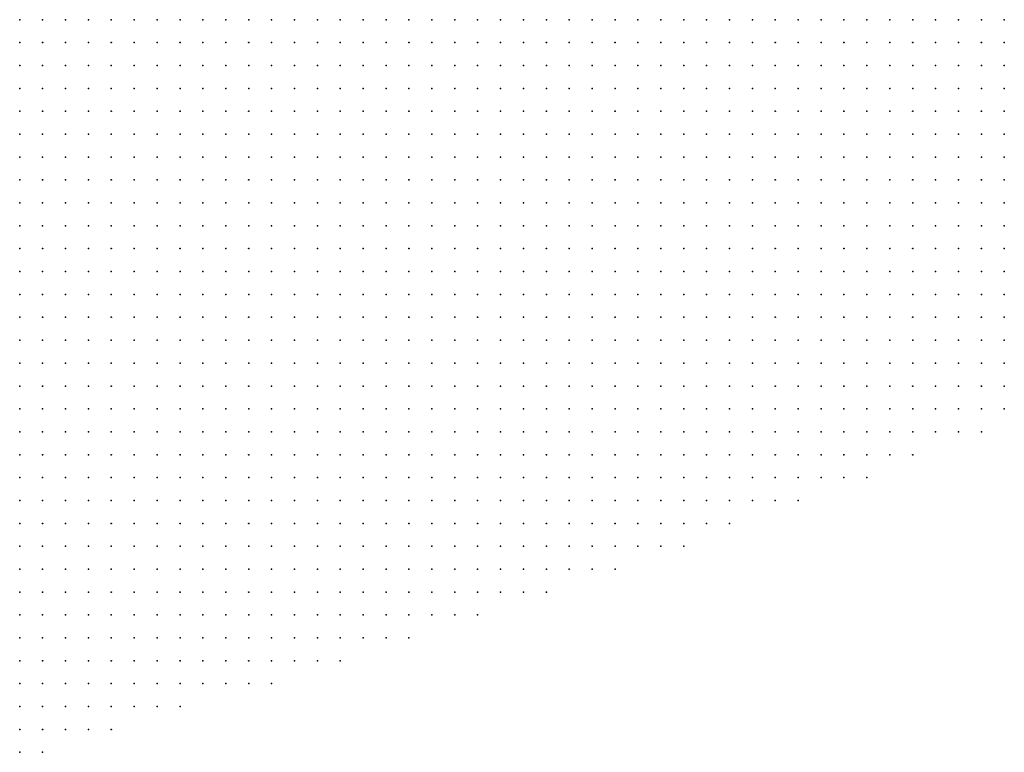
# Model space of a CAD drawing. Units: inches. Extents: x -1.39 to 1.39, y -1.13 to 1.13.
# Drawn here: x 0.96 to 1.04, y 0.53 to 0.59 of the extents above; entities that cross this region are included whole.
import ezdxf

# ---------------------------------------------------------------- set-up
doc = ezdxf.new("R2010")
doc.units = ezdxf.units.IN
doc.header["$MEASUREMENT"] = 0
doc.header["$PDMODE"] = 32
doc.header["$PDSIZE"] = 1e-05
doc.layers.add('layer5', color=5, linetype='Continuous')
doc.layers.add('layer6', color=6, linetype='Continuous')

msp = doc.modelspace()

# ---------------------------------------------------------------- linework, layer by layer
at = {"layer": 'layer5', "color": 5}
for p in [(0.9599, 0.5903), (0.9619, 0.5903), (0.9639, 0.5903), (0.9659, 0.5903), (0.9679, 0.5903), (0.9699, 0.5903), (0.9719, 0.5903), (0.9739, 0.5903), (0.9759, 0.5903), (0.9779, 0.5903), (0.9799, 0.5903), (0.9819, 0.5903), (0.9839, 0.5903), (0.9859, 0.5903), (0.9879, 0.5903), (0.9899, 0.5903), (0.9919, 0.5903), (0.9939, 0.5903), (0.9959, 0.5903), (0.9979, 0.5903), (0.9999, 0.5903), (1.0019, 0.5903), (1.0039, 0.5903), (1.0059, 0.5903), (1.0079, 0.5903), (1.0099, 0.5903), (1.0119, 0.5903), (1.0139, 0.5903), (1.0159, 0.5903), (1.0179, 0.5903), (1.0199, 0.5903), (1.0219, 0.5903), (1.0239, 0.5903), (1.0259, 0.5903), (1.0279, 0.5903), (1.0299, 0.5903), (1.0319, 0.5903), (1.0339, 0.5903), (1.0359, 0.5903), (1.0379, 0.5903), (1.0399, 0.5903), (1.0419, 0.5903), (1.0439, 0.5903), (0.9579, 0.5883), (0.9599, 0.5883), (0.9619, 0.5883), (0.9639, 0.5883), (0.9659, 0.5883), (0.9679, 0.5883), (0.9699, 0.5883), (0.9719, 0.5883), (0.9739, 0.5883), (0.9759, 0.5883), (0.9779, 0.5883), (0.9799, 0.5883), (0.9819, 0.5883), (0.9839, 0.5883), (0.9859, 0.5883), (0.9879, 0.5883), (0.9899, 0.5883), (0.9919, 0.5883), (0.9939, 0.5883), (0.9959, 0.5883), (0.9979, 0.5883), (0.9999, 0.5883), (1.0019, 0.5883), (1.0039, 0.5883), (1.0059, 0.5883), (1.0079, 0.5883), (1.0099, 0.5883), (1.0119, 0.5883), (1.0139, 0.5883), (1.0159, 0.5883), (1.0179, 0.5883), (1.0199, 0.5883), (1.0219, 0.5883), (1.0239, 0.5883), (1.0259, 0.5883), (1.0279, 0.5883), (1.0299, 0.5883), (1.0319, 0.5883), (1.0339, 0.5883), (1.0359, 0.5883), (1.0379, 0.5883), (1.0399, 0.5883), (1.0419, 0.5883), (1.0439, 0.5883), (0.9579, 0.5863), (0.9599, 0.5863), (0.9619, 0.5863), (0.9639, 0.5863), (0.9659, 0.5863), (0.9679, 0.5863), (0.9699, 0.5863), (0.9719, 0.5863), (0.9739, 0.5863), (0.9759, 0.5863), (0.9779, 0.5863), (0.9799, 0.5863), (0.9819, 0.5863), (0.9839, 0.5863), (0.9859, 0.5863), (0.9879, 0.5863), (0.9899, 0.5863), (0.9919, 0.5863), (0.9939, 0.5863), (0.9959, 0.5863), (0.9979, 0.5863), (0.9999, 0.5863), (1.0019, 0.5863), (1.0039, 0.5863), (1.0059, 0.5863), (1.0079, 0.5863), (1.0099, 0.5863), (1.0119, 0.5863), (1.0139, 0.5863), (1.0159, 0.5863), (1.0179, 0.5863), (1.0199, 0.5863), (1.0219, 0.5863), (1.0239, 0.5863), (1.0259, 0.5863), (1.0279, 0.5863), (1.0299, 0.5863), (1.0319, 0.5863), (1.0339, 0.5863), (1.0359, 0.5863), (1.0379, 0.5863), (1.0399, 0.5863), (1.0419, 0.5863), (1.0439, 0.5863), (0.9579, 0.5843), (0.9599, 0.5843), (0.9619, 0.5843), (0.9639, 0.5843), (0.9659, 0.5843), (0.9679, 0.5843), (0.9699, 0.5843), (0.9719, 0.5843), (0.9739, 0.5843), (0.9759, 0.5843), (0.9779, 0.5843), (0.9799, 0.5843), (0.9819, 0.5843), (0.9839, 0.5843), (0.9859, 0.5843), (0.9879, 0.5843), (0.9899, 0.5843), (0.9919, 0.5843), (0.9939, 0.5843), (0.9959, 0.5843), (0.9979, 0.5843), (0.9999, 0.5843), (1.0019, 0.5843), (1.0039, 0.5843), (1.0059, 0.5843), (1.0079, 0.5843), (1.0099, 0.5843), (1.0119, 0.5843), (1.0139, 0.5843), (1.0159, 0.5843), (1.0179, 0.5843), (1.0199, 0.5843), (1.0219, 0.5843), (1.0239, 0.5843), (1.0259, 0.5843), (1.0279, 0.5843), (1.0299, 0.5843), (1.0319, 0.5843), (1.0339, 0.5843), (1.0359, 0.5843), (1.0379, 0.5843), (1.0399, 0.5843), (1.0419, 0.5843), (1.0439, 0.5843), (0.9579, 0.5823), (0.9599, 0.5823), (0.9619, 0.5823), (0.9639, 0.5823), (0.9659, 0.5823), (0.9679, 0.5823), (0.9699, 0.5823), (0.9719, 0.5823), (0.9739, 0.5823), (0.9759, 0.5823), (0.9779, 0.5823), (0.9799, 0.5823), (0.9819, 0.5823), (0.9839, 0.5823), (0.9859, 0.5823), (0.9879, 0.5823), (0.9899, 0.5823), (0.9919, 0.5823), (0.9939, 0.5823), (0.9959, 0.5823), (0.9979, 0.5823), (0.9999, 0.5823), (1.0019, 0.5823), (1.0039, 0.5823), (1.0059, 0.5823), (1.0079, 0.5823), (1.0099, 0.5823), (1.0119, 0.5823), (1.0139, 0.5823), (1.0159, 0.5823), (1.0179, 0.5823), (1.0199, 0.5823), (1.0219, 0.5823), (1.0239, 0.5823), (1.0259, 0.5823), (1.0279, 0.5823), (1.0299, 0.5823), (1.0319, 0.5823), (1.0339, 0.5823), (1.0359, 0.5823), (1.0379, 0.5823), (1.0399, 0.5823), (1.0419, 0.5823), (1.0439, 0.5823), (0.9579, 0.5803), (0.9599, 0.5803), (0.9619, 0.5803), (0.9639, 0.5803), (0.9659, 0.5803), (0.9679, 0.5803), (0.9699, 0.5803), (0.9719, 0.5803), (0.9739, 0.5803), (0.9759, 0.5803), (0.9779, 0.5803), (0.9799, 0.5803), (0.9819, 0.5803), (0.9839, 0.5803), (0.9859, 0.5803), (0.9879, 0.5803), (0.9899, 0.5803), (0.9919, 0.5803), (0.9939, 0.5803), (0.9959, 0.5803), (0.9979, 0.5803), (0.9999, 0.5803), (1.0019, 0.5803), (1.0039, 0.5803), (1.0059, 0.5803), (1.0079, 0.5803), (1.0099, 0.5803), (1.0119, 0.5803), (1.0139, 0.5803), (1.0159, 0.5803), (1.0179, 0.5803), (1.0199, 0.5803), (1.0219, 0.5803), (1.0239, 0.5803), (1.0259, 0.5803), (1.0279, 0.5803), (1.0299, 0.5803), (1.0319, 0.5803), (1.0339, 0.5803), (1.0359, 0.5803), (1.0379, 0.5803), (1.0399, 0.5803), (1.0419, 0.5803), (1.0439, 0.5803), (0.9579, 0.5783), (0.9599, 0.5783), (0.9619, 0.5783), (0.9639, 0.5783), (0.9659, 0.5783), (0.9679, 0.5783), (0.9699, 0.5783), (0.9719, 0.5783), (0.9739, 0.5783), (0.9759, 0.5783), (0.9779, 0.5783), (0.9799, 0.5783), (0.9819, 0.5783), (0.9839, 0.5783), (0.9859, 0.5783), (0.9879, 0.5783), (0.9899, 0.5783), (0.9919, 0.5783), (0.9939, 0.5783), (0.9959, 0.5783), (0.9979, 0.5783), (0.9999, 0.5783), (1.0019, 0.5783), (1.0039, 0.5783), (1.0059, 0.5783), (1.0079, 0.5783), (1.0099, 0.5783), (1.0119, 0.5783), (1.0139, 0.5783), (1.0159, 0.5783), (1.0179, 0.5783), (1.0199, 0.5783), (1.0219, 0.5783), (1.0239, 0.5783), (1.0259, 0.5783), (1.0279, 0.5783), (1.0299, 0.5783), (1.0319, 0.5783), (1.0339, 0.5783), (1.0359, 0.5783), (1.0379, 0.5783), (1.0399, 0.5783), (1.0419, 0.5783), (1.0439, 0.5783), (0.9579, 0.5763), (0.9599, 0.5763), (0.9619, 0.5763), (0.9639, 0.5763), (0.9659, 0.5763), (0.9679, 0.5763), (0.9699, 0.5763), (0.9719, 0.5763), (0.9739, 0.5763), (0.9759, 0.5763), (0.9779, 0.5763), (0.9799, 0.5763), (0.9819, 0.5763), (0.9839, 0.5763), (0.9859, 0.5763), (0.9879, 0.5763), (0.9899, 0.5763), (0.9919, 0.5763), (0.9939, 0.5763), (0.9959, 0.5763), (0.9979, 0.5763), (0.9999, 0.5763), (1.0019, 0.5763), (1.0039, 0.5763), (1.0059, 0.5763), (1.0079, 0.5763), (1.0099, 0.5763), (1.0119, 0.5763), (1.0139, 0.5763), (1.0159, 0.5763), (1.0179, 0.5763), (1.0199, 0.5763), (1.0219, 0.5763), (1.0239, 0.5763), (1.0259, 0.5763), (1.0279, 0.5763), (1.0299, 0.5763), (1.0319, 0.5763), (1.0339, 0.5763), (1.0359, 0.5763), (1.0379, 0.5763), (1.0399, 0.5763), (1.0419, 0.5763), (1.0439, 0.5763), (0.9579, 0.5743), (0.9599, 0.5743), (0.9619, 0.5743), (0.9639, 0.5743), (0.9659, 0.5743), (0.9679, 0.5743), (0.9699, 0.5743), (0.9719, 0.5743), (0.9739, 0.5743), (0.9759, 0.5743), (0.9779, 0.5743), (0.9799, 0.5743), (0.9819, 0.5743), (0.9839, 0.5743), (0.9859, 0.5743), (0.9879, 0.5743), (0.9899, 0.5743), (0.9919, 0.5743), (0.9939, 0.5743), (0.9959, 0.5743), (0.9979, 0.5743), (0.9999, 0.5743), (1.0019, 0.5743), (1.0039, 0.5743), (1.0059, 0.5743), (1.0079, 0.5743), (1.0099, 0.5743), (1.0119, 0.5743), (1.0139, 0.5743), (1.0159, 0.5743), (1.0179, 0.5743), (1.0199, 0.5743), (1.0219, 0.5743), (1.0239, 0.5743), (1.0259, 0.5743), (1.0279, 0.5743), (1.0299, 0.5743), (1.0319, 0.5743), (1.0339, 0.5743), (1.0359, 0.5743), (1.0379, 0.5743), (1.0399, 0.5743), (1.0419, 0.5743), (1.0439, 0.5743), (0.9579, 0.5723), (0.9599, 0.5723), (0.9619, 0.5723), (0.9639, 0.5723), (0.9659, 0.5723), (0.9679, 0.5723), (0.9699, 0.5723), (0.9719, 0.5723), (0.9739, 0.5723), (0.9759, 0.5723), (0.9779, 0.5723), (0.9799, 0.5723), (0.9819, 0.5723), (0.9839, 0.5723), (0.9859, 0.5723), (0.9879, 0.5723), (0.9899, 0.5723), (0.9919, 0.5723), (0.9939, 0.5723), (0.9959, 0.5723), (0.9979, 0.5723), (0.9999, 0.5723), (1.0019, 0.5723), (1.0039, 0.5723), (1.0059, 0.5723), (1.0079, 0.5723), (1.0099, 0.5723), (1.0119, 0.5723), (1.0139, 0.5723), (1.0159, 0.5723), (1.0179, 0.5723), (1.0199, 0.5723), (1.0219, 0.5723), (1.0239, 0.5723), (1.0259, 0.5723), (1.0279, 0.5723), (1.0299, 0.5723), (1.0319, 0.5723), (1.0339, 0.5723), (1.0359, 0.5723), (1.0379, 0.5723), (1.0399, 0.5723), (1.0419, 0.5723), (1.0439, 0.5723), (0.9579, 0.5703), (0.9599, 0.5703), (0.9619, 0.5703), (0.9639, 0.5703), (0.9659, 0.5703), (0.9679, 0.5703), (0.9699, 0.5703), (0.9719, 0.5703), (0.9739, 0.5703), (0.9759, 0.5703), (0.9779, 0.5703), (0.9799, 0.5703), (0.9819, 0.5703), (0.9839, 0.5703), (0.9859, 0.5703), (0.9879, 0.5703), (0.9899, 0.5703), (0.9919, 0.5703), (0.9939, 0.5703), (0.9959, 0.5703), (0.9979, 0.5703), (0.9999, 0.5703), (1.0019, 0.5703), (1.0039, 0.5703), (1.0059, 0.5703), (1.0079, 0.5703), (1.0099, 0.5703), (1.0119, 0.5703), (1.0139, 0.5703), (1.0159, 0.5703), (1.0179, 0.5703), (1.0199, 0.5703), (1.0219, 0.5703), (1.0239, 0.5703), (1.0259, 0.5703), (1.0279, 0.5703), (1.0299, 0.5703), (1.0319, 0.5703), (1.0339, 0.5703), (1.0359, 0.5703), (1.0379, 0.5703), (1.0399, 0.5703), (1.0419, 0.5703), (1.0439, 0.5703), (0.9579, 0.5683), (0.9599, 0.5683), (0.9619, 0.5683), (0.9639, 0.5683), (0.9659, 0.5683), (0.9679, 0.5683), (0.9699, 0.5683), (0.9719, 0.5683), (0.9739, 0.5683), (0.9759, 0.5683), (0.9779, 0.5683), (0.9799, 0.5683), (0.9819, 0.5683), (0.9839, 0.5683), (0.9859, 0.5683), (0.9879, 0.5683), (0.9899, 0.5683), (0.9919, 0.5683), (0.9939, 0.5683), (0.9959, 0.5683), (0.9979, 0.5683), (0.9999, 0.5683), (1.0019, 0.5683), (1.0039, 0.5683), (1.0059, 0.5683), (1.0079, 0.5683), (1.0099, 0.5683), (1.0119, 0.5683), (1.0139, 0.5683), (1.0159, 0.5683), (1.0179, 0.5683), (1.0199, 0.5683), (1.0219, 0.5683), (1.0239, 0.5683), (1.0259, 0.5683), (1.0279, 0.5683), (1.0299, 0.5683), (1.0319, 0.5683), (1.0339, 0.5683), (1.0359, 0.5683), (1.0379, 0.5683), (1.0399, 0.5683), (1.0419, 0.5683), (1.0439, 0.5683), (0.9579, 0.5663), (0.9599, 0.5663), (0.9619, 0.5663), (0.9639, 0.5663), (0.9659, 0.5663), (0.9679, 0.5663), (0.9699, 0.5663), (0.9719, 0.5663), (0.9739, 0.5663), (0.9759, 0.5663), (0.9779, 0.5663), (0.9799, 0.5663), (0.9819, 0.5663), (0.9839, 0.5663), (0.9859, 0.5663), (0.9879, 0.5663), (0.9899, 0.5663), (0.9919, 0.5663), (0.9939, 0.5663), (0.9959, 0.5663), (0.9979, 0.5663), (0.9999, 0.5663), (1.0019, 0.5663), (1.0039, 0.5663), (1.0059, 0.5663), (1.0079, 0.5663), (1.0099, 0.5663), (1.0119, 0.5663), (1.0139, 0.5663), (1.0159, 0.5663), (1.0179, 0.5663), (1.0199, 0.5663), (1.0219, 0.5663), (1.0239, 0.5663), (1.0259, 0.5663), (1.0279, 0.5663), (1.0299, 0.5663), (1.0319, 0.5663), (1.0339, 0.5663), (1.0359, 0.5663), (1.0379, 0.5663), (1.0399, 0.5663), (1.0419, 0.5663), (1.0439, 0.5663), (0.9579, 0.5643), (0.9599, 0.5643), (0.9619, 0.5643), (0.9639, 0.5643), (0.9659, 0.5643), (0.9679, 0.5643), (0.9699, 0.5643), (0.9719, 0.5643), (0.9739, 0.5643), (0.9759, 0.5643), (0.9779, 0.5643), (0.9799, 0.5643), (0.9819, 0.5643), (0.9839, 0.5643), (0.9859, 0.5643), (0.9879, 0.5643), (0.9899, 0.5643), (0.9919, 0.5643), (0.9939, 0.5643), (0.9959, 0.5643), (0.9979, 0.5643), (0.9999, 0.5643), (1.0019, 0.5643), (1.0039, 0.5643), (1.0059, 0.5643), (1.0079, 0.5643), (1.0099, 0.5643), (1.0119, 0.5643), (1.0139, 0.5643), (1.0159, 0.5643), (1.0179, 0.5643), (1.0199, 0.5643), (1.0219, 0.5643), (1.0239, 0.5643), (1.0259, 0.5643), (1.0279, 0.5643), (1.0299, 0.5643), (1.0319, 0.5643), (1.0339, 0.5643), (1.0359, 0.5643), (1.0379, 0.5643), (1.0399, 0.5643), (1.0419, 0.5643), (1.0439, 0.5643), (0.9579, 0.5623), (0.9599, 0.5623), (0.9619, 0.5623), (0.9639, 0.5623), (0.9659, 0.5623), (0.9679, 0.5623), (0.9699, 0.5623), (0.9719, 0.5623), (0.9739, 0.5623), (0.9759, 0.5623), (0.9779, 0.5623), (0.9799, 0.5623), (0.9819, 0.5623), (0.9839, 0.5623), (0.9859, 0.5623), (0.9879, 0.5623), (0.9899, 0.5623), (0.9919, 0.5623), (0.9939, 0.5623), (0.9959, 0.5623), (0.9979, 0.5623), (0.9999, 0.5623), (1.0019, 0.5623), (1.0039, 0.5623), (1.0059, 0.5623), (1.0079, 0.5623), (1.0099, 0.5623), (1.0119, 0.5623), (1.0139, 0.5623), (1.0159, 0.5623), (1.0179, 0.5623), (1.0199, 0.5623), (1.0219, 0.5623), (1.0239, 0.5623), (1.0259, 0.5623), (1.0279, 0.5623), (1.0299, 0.5623), (1.0319, 0.5623), (1.0339, 0.5623), (1.0359, 0.5623), (1.0379, 0.5623), (1.0399, 0.5623), (1.0419, 0.5623), (1.0439, 0.5623), (0.9579, 0.5603), (0.9599, 0.5603), (0.9619, 0.5603), (0.9639, 0.5603), (0.9659, 0.5603), (0.9679, 0.5603), (0.9699, 0.5603), (0.9719, 0.5603), (0.9739, 0.5603), (0.9759, 0.5603), (0.9779, 0.5603), (0.9799, 0.5603), (0.9819, 0.5603), (0.9839, 0.5603), (0.9859, 0.5603), (0.9879, 0.5603), (0.9899, 0.5603), (0.9919, 0.5603), (0.9939, 0.5603), (0.9959, 0.5603), (0.9979, 0.5603), (0.9999, 0.5603), (1.0019, 0.5603), (1.0039, 0.5603), (1.0059, 0.5603), (1.0079, 0.5603), (1.0099, 0.5603), (1.0119, 0.5603), (1.0139, 0.5603), (1.0159, 0.5603), (1.0179, 0.5603), (1.0199, 0.5603), (1.0219, 0.5603), (1.0239, 0.5603), (1.0259, 0.5603), (1.0279, 0.5603), (1.0299, 0.5603), (1.0319, 0.5603), (1.0339, 0.5603), (1.0359, 0.5603), (1.0379, 0.5603), (1.0399, 0.5603), (1.0419, 0.5603), (1.0439, 0.5603), (0.9579, 0.5583), (0.9599, 0.5583), (0.9619, 0.5583), (0.9639, 0.5583), (0.9659, 0.5583), (0.9679, 0.5583), (0.9699, 0.5583), (0.9719, 0.5583), (0.9739, 0.5583), (0.9759, 0.5583), (0.9779, 0.5583), (0.9799, 0.5583), (0.9819, 0.5583), (0.9839, 0.5583), (0.9859, 0.5583), (0.9879, 0.5583), (0.9899, 0.5583), (0.9919, 0.5583), (0.9939, 0.5583), (0.9959, 0.5583), (0.9979, 0.5583), (0.9999, 0.5583), (1.0019, 0.5583), (1.0039, 0.5583), (1.0059, 0.5583), (1.0079, 0.5583), (1.0099, 0.5583), (1.0119, 0.5583), (1.0139, 0.5583), (1.0159, 0.5583), (1.0179, 0.5583), (1.0199, 0.5583), (1.0219, 0.5583), (1.0239, 0.5583), (1.0259, 0.5583), (1.0279, 0.5583), (1.0299, 0.5583), (1.0319, 0.5583), (1.0339, 0.5583), (1.0359, 0.5583), (1.0379, 0.5583), (1.0399, 0.5583), (1.0419, 0.5583), (1.0439, 0.5583), (0.9579, 0.5563), (0.9599, 0.5563), (0.9619, 0.5563), (0.9639, 0.5563), (0.9659, 0.5563), (0.9679, 0.5563), (0.9699, 0.5563), (0.9719, 0.5563), (0.9739, 0.5563), (0.9759, 0.5563), (0.9779, 0.5563), (0.9799, 0.5563), (0.9819, 0.5563), (0.9839, 0.5563), (0.9859, 0.5563), (0.9879, 0.5563), (0.9899, 0.5563), (0.9919, 0.5563), (0.9939, 0.5563), (0.9959, 0.5563), (0.9979, 0.5563), (0.9999, 0.5563), (1.0019, 0.5563), (1.0039, 0.5563), (1.0059, 0.5563), (1.0079, 0.5563), (1.0099, 0.5563), (1.0119, 0.5563), (1.0139, 0.5563), (1.0159, 0.5563), (1.0179, 0.5563), (1.0199, 0.5563), (1.0219, 0.5563), (1.0239, 0.5563), (1.0259, 0.5563), (1.0279, 0.5563), (1.0299, 0.5563), (1.0319, 0.5563), (1.0339, 0.5563), (1.0359, 0.5563), (1.0379, 0.5563), (1.0399, 0.5563), (1.0419, 0.5563), (1.0439, 0.5563), (0.9579, 0.5543), (0.9599, 0.5543), (0.9619, 0.5543), (0.9639, 0.5543), (0.9659, 0.5543), (0.9679, 0.5543), (0.9699, 0.5543), (0.9719, 0.5543), (0.9739, 0.5543), (0.9759, 0.5543), (0.9779, 0.5543), (0.9799, 0.5543), (0.9819, 0.5543), (0.9839, 0.5543), (0.9859, 0.5543), (0.9879, 0.5543), (0.9899, 0.5543), (0.9919, 0.5543), (0.9939, 0.5543), (0.9959, 0.5543), (0.9979, 0.5543), (0.9999, 0.5543), (1.0019, 0.5543), (1.0039, 0.5543), (1.0059, 0.5543), (1.0079, 0.5543), (1.0099, 0.5543), (1.0119, 0.5543), (1.0139, 0.5543), (1.0159, 0.5543), (1.0179, 0.5543), (1.0199, 0.5543), (1.0219, 0.5543), (1.0239, 0.5543), (1.0259, 0.5543), (1.0279, 0.5543), (1.0299, 0.5543), (1.0319, 0.5543), (1.0339, 0.5543), (1.0359, 0.5543), (1.0379, 0.5543), (1.0399, 0.5543), (1.0419, 0.5543), (0.9579, 0.5523), (0.9599, 0.5523), (0.9619, 0.5523), (0.9639, 0.5523), (0.9659, 0.5523), (0.9679, 0.5523), (0.9699, 0.5523), (0.9719, 0.5523), (0.9739, 0.5523), (0.9759, 0.5523), (0.9779, 0.5523), (0.9799, 0.5523), (0.9819, 0.5523), (0.9839, 0.5523), (0.9859, 0.5523), (0.9879, 0.5523), (0.9899, 0.5523), (0.9919, 0.5523), (0.9939, 0.5523), (0.9959, 0.5523), (0.9979, 0.5523), (0.9999, 0.5523), (1.0019, 0.5523), (1.0039, 0.5523), (1.0059, 0.5523), (1.0079, 0.5523), (1.0099, 0.5523), (1.0119, 0.5523), (1.0139, 0.5523), (1.0159, 0.5523), (1.0179, 0.5523), (1.0199, 0.5523), (1.0219, 0.5523), (1.0239, 0.5523), (1.0259, 0.5523), (1.0279, 0.5523), (1.0299, 0.5523), (1.0319, 0.5523), (1.0339, 0.5523), (1.0359, 0.5523), (0.9579, 0.5503), (0.9599, 0.5503), (0.9619, 0.5503), (0.9639, 0.5503), (0.9659, 0.5503), (0.9679, 0.5503), (0.9699, 0.5503), (0.9719, 0.5503), (0.9739, 0.5503), (0.9759, 0.5503), (0.9779, 0.5503), (0.9799, 0.5503), (0.9819, 0.5503), (0.9839, 0.5503), (0.9859, 0.5503), (0.9879, 0.5503), (0.9899, 0.5503), (0.9919, 0.5503), (0.9939, 0.5503), (0.9959, 0.5503), (0.9979, 0.5503), (0.9999, 0.5503), (1.0019, 0.5503), (1.0039, 0.5503), (1.0059, 0.5503), (1.0079, 0.5503), (1.0099, 0.5503), (1.0119, 0.5503), (1.0139, 0.5503), (1.0159, 0.5503), (1.0179, 0.5503), (1.0199, 0.5503), (1.0219, 0.5503), (1.0239, 0.5503), (1.0259, 0.5503), (1.0279, 0.5503), (1.0299, 0.5503), (1.0319, 0.5503), (0.9579, 0.5483), (0.9599, 0.5483), (0.9619, 0.5483), (0.9639, 0.5483), (0.9659, 0.5483), (0.9679, 0.5483), (0.9699, 0.5483), (0.9719, 0.5483), (0.9739, 0.5483), (0.9759, 0.5483), (0.9779, 0.5483), (0.9799, 0.5483), (0.9819, 0.5483), (0.9839, 0.5483), (0.9859, 0.5483), (0.9879, 0.5483), (0.9899, 0.5483), (0.9919, 0.5483), (0.9939, 0.5483), (0.9959, 0.5483), (0.9979, 0.5483), (0.9999, 0.5483), (1.0019, 0.5483), (1.0039, 0.5483), (1.0059, 0.5483), (1.0079, 0.5483), (1.0099, 0.5483), (1.0119, 0.5483), (1.0139, 0.5483), (1.0159, 0.5483), (1.0179, 0.5483), (1.0199, 0.5483), (1.0219, 0.5483), (1.0239, 0.5483), (1.0259, 0.5483), (0.9579, 0.5463), (0.9599, 0.5463), (0.9619, 0.5463), (0.9639, 0.5463), (0.9659, 0.5463), (0.9679, 0.5463), (0.9699, 0.5463), (0.9719, 0.5463), (0.9739, 0.5463), (0.9759, 0.5463), (0.9779, 0.5463), (0.9799, 0.5463), (0.9819, 0.5463), (0.9839, 0.5463), (0.9859, 0.5463), (0.9879, 0.5463), (0.9899, 0.5463), (0.9919, 0.5463), (0.9939, 0.5463), (0.9959, 0.5463), (0.9979, 0.5463), (0.9999, 0.5463), (1.0019, 0.5463), (1.0039, 0.5463), (1.0059, 0.5463), (1.0079, 0.5463), (1.0099, 0.5463), (1.0119, 0.5463), (1.0139, 0.5463), (1.0159, 0.5463), (1.0179, 0.5463), (1.0199, 0.5463), (0.9579, 0.5443), (0.9599, 0.5443), (0.9619, 0.5443), (0.9639, 0.5443), (0.9659, 0.5443), (0.9679, 0.5443), (0.9699, 0.5443), (0.9719, 0.5443), (0.9739, 0.5443), (0.9759, 0.5443), (0.9779, 0.5443), (0.9799, 0.5443), (0.9819, 0.5443), (0.9839, 0.5443), (0.9859, 0.5443), (0.9879, 0.5443), (0.9899, 0.5443), (0.9919, 0.5443), (0.9939, 0.5443), (0.9959, 0.5443), (0.9979, 0.5443), (0.9999, 0.5443), (1.0019, 0.5443), (1.0039, 0.5443), (1.0059, 0.5443), (1.0079, 0.5443), (1.0099, 0.5443), (1.0119, 0.5443), (1.0139, 0.5443), (1.0159, 0.5443), (0.9579, 0.5423), (0.9599, 0.5423), (0.9619, 0.5423), (0.9639, 0.5423), (0.9659, 0.5423), (0.9679, 0.5423), (0.9699, 0.5423), (0.9719, 0.5423), (0.9739, 0.5423), (0.9759, 0.5423), (0.9779, 0.5423), (0.9799, 0.5423), (0.9819, 0.5423), (0.9839, 0.5423), (0.9859, 0.5423), (0.9879, 0.5423), (0.9899, 0.5423), (0.9919, 0.5423), (0.9939, 0.5423), (0.9959, 0.5423), (0.9979, 0.5423), (0.9999, 0.5423), (1.0019, 0.5423), (1.0039, 0.5423), (1.0059, 0.5423), (1.0079, 0.5423), (1.0099, 0.5423), (0.9579, 0.5403), (0.9599, 0.5403), (0.9619, 0.5403), (0.9639, 0.5403), (0.9659, 0.5403), (0.9679, 0.5403), (0.9699, 0.5403), (0.9719, 0.5403), (0.9739, 0.5403), (0.9759, 0.5403), (0.9779, 0.5403), (0.9799, 0.5403), (0.9819, 0.5403), (0.9839, 0.5403), (0.9859, 0.5403), (0.9879, 0.5403), (0.9899, 0.5403), (0.9919, 0.5403), (0.9939, 0.5403), (0.9959, 0.5403), (0.9979, 0.5403), (0.9999, 0.5403), (1.0019, 0.5403), (1.0039, 0.5403), (0.9579, 0.5383), (0.9599, 0.5383), (0.9619, 0.5383), (0.9639, 0.5383), (0.9659, 0.5383), (0.9679, 0.5383), (0.9699, 0.5383), (0.9719, 0.5383), (0.9739, 0.5383), (0.9759, 0.5383), (0.9779, 0.5383), (0.9799, 0.5383), (0.9819, 0.5383), (0.9839, 0.5383), (0.9859, 0.5383), (0.9879, 0.5383), (0.9899, 0.5383), (0.9919, 0.5383), (0.9939, 0.5383), (0.9959, 0.5383), (0.9979, 0.5383), (0.9579, 0.5363), (0.9599, 0.5363), (0.9619, 0.5363), (0.9639, 0.5363), (0.9659, 0.5363), (0.9679, 0.5363), (0.9699, 0.5363), (0.9719, 0.5363), (0.9739, 0.5363), (0.9759, 0.5363), (0.9779, 0.5363), (0.9799, 0.5363), (0.9819, 0.5363), (0.9839, 0.5363), (0.9859, 0.5363), (0.9879, 0.5363), (0.9899, 0.5363), (0.9919, 0.5363), (0.9579, 0.5343), (0.9599, 0.5343), (0.9619, 0.5343), (0.9639, 0.5343), (0.9659, 0.5343), (0.9679, 0.5343), (0.9699, 0.5343), (0.9719, 0.5343), (0.9739, 0.5343), (0.9759, 0.5343), (0.9779, 0.5343), (0.9799, 0.5343), (0.9819, 0.5343), (0.9839, 0.5343), (0.9859, 0.5343), (0.9579, 0.5323), (0.9599, 0.5323), (0.9619, 0.5323), (0.9639, 0.5323), (0.9659, 0.5323), (0.9679, 0.5323), (0.9699, 0.5323), (0.9719, 0.5323), (0.9739, 0.5323), (0.9759, 0.5323), (0.9779, 0.5323), (0.9799, 0.5323), (0.9579, 0.5303), (0.9599, 0.5303), (0.9619, 0.5303), (0.9639, 0.5303), (0.9659, 0.5303), (0.9679, 0.5303), (0.9699, 0.5303), (0.9719, 0.5303), (0.9579, 0.5283), (0.9599, 0.5283), (0.9619, 0.5283), (0.9639, 0.5283), (0.9659, 0.5283), (0.9579, 0.5263), (0.9599, 0.5263)]:
    msp.add_point(p, dxfattribs=at)
at = {"layer": 'layer6', "color": 6}
msp.add_point((0.9579, 0.5903), dxfattribs=at)

doc.saveas('drawing.dxf')
